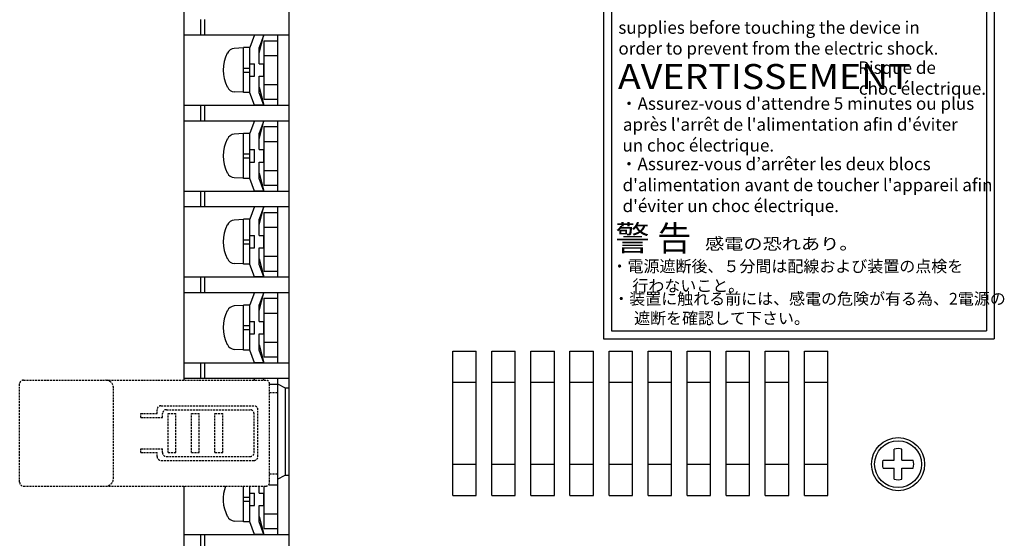
# Model space of a CAD drawing. Extents: x 6678 to 7433, y -363 to 106.
# Drawn here: x 6850 to 6976, y -202 to -136 of the extents above; entities that cross this region are included whole.
import ezdxf
from ezdxf.enums import TextEntityAlignment as Align

# ---------------------------------------------------------------- set-up
doc = ezdxf.new("R2010")
doc.units = 0
doc.header["$MEASUREMENT"] = 0
doc.linetypes.add('HIDDEN', pattern=[0.375, 0.25, -0.125])
doc.layers.get('0').update_dxf_attribs({"linetype": 'CONTINUOUS'})
doc.styles.add('MS_Pｺﾞｼｯｸ', font='MS PGothic.ttf')
doc.styles.add('MSｺﾞｼｯｸ', font='MS Gothic.ttf')
doc.styles.get("Standard").update_dxf_attribs({"font": 'isocp.shx', "bigfont": 'bigfont.shx'})

msp = doc.modelspace()

# ---------------------------------------------------------------- linework, layer by layer
for p, q in [((6884.63, -37.96, -6.44), (6884.63, -237.96, -6.44)), ((6924.94, -66.88), (6924.94, -176.88)), ((6974.94, -66.88), (6974.94, -176.88)), ((6925.94, -113.58), (6925.94, -175.88)), ((6973.94, -113.58), (6973.94, -175.88)), ((6871.23, -182.18), (6871.23, -125.38)), ((6873.33, -135.96), (6873.33, -137.96)), ((6873.83, -135.96), (6873.83, -137.96)), ((6871.23, -137.96), (6884.63, -137.96)), ((6880.23, -137.96), (6879.63, -139.56)), ((6880.23, -137.96), (6881.43, -137.96)), ((6880.83, -140.26), (6881.43, -137.96)), ((6881.43, -137.96), (6880.83, -139.56)), ((6883.23, -146.96), (6883.23, -137.96)), ((6878.83, -139.61), (6877.64, -139.68)), ((6878.83, -145.34), (6878.83, -139.58)), ((6879.63, -139.58), (6878.83, -139.58)), ((6879.63, -145.36), (6879.63, -139.56)), ((6880.83, -141.66), (6880.83, -139.56)), ((6881.43, -138.71), (6881.43, -146.21)), ((6881.43, -138.71), (6881.43, -146.21)), ((6881.43, -138.71), (6883.23, -138.71)), ((6881.63, -138.71), (6883.23, -138.71)), ((6881.43, -140.61), (6883.23, -140.61)), ((6881.63, -140.61), (6883.23, -140.61)), ((6878.83, -142.21), (6879.63, -142.21)), ((6879.63, -141.66), (6880.23, -141.66)), ((6880.23, -143.26), (6880.23, -141.66)), ((6880.83, -141.66), (6881.43, -141.66)), ((6881.43, -143.26), (6881.43, -141.66)), ((6878.83, -142.71), (6879.63, -142.71)), ((6879.63, -143.26), (6880.23, -143.26)), ((6880.83, -143.26), (6881.43, -143.26)), ((6880.83, -145.36), (6880.83, -143.26)), ((6880.83, -144.66), (6881.43, -146.96)), ((6881.43, -144.31), (6883.23, -144.31)), ((6881.63, -144.31), (6883.23, -144.31)), ((6878.83, -145.31), (6877.64, -145.25)), ((6879.63, -145.34), (6878.83, -145.34)), ((6880.23, -146.96), (6879.63, -145.36)), ((6881.43, -146.96), (6880.83, -145.36)), ((6871.23, -146.96), (6884.63, -146.96)), ((6873.33, -146.96), (6873.33, -148.96)), ((6873.83, -146.96), (6873.83, -148.96)), ((6881.43, -146.96), (6880.23, -146.96)), ((6881.43, -146.96), (6880.23, -146.96)), ((6881.43, -146.21), (6883.23, -146.21)), ((6881.63, -146.21), (6883.23, -146.21)), ((6871.23, -148.96), (6884.63, -148.96)), ((6880.23, -148.96), (6879.63, -150.56)), ((6880.23, -148.96), (6881.43, -148.96)), ((6880.83, -151.26), (6881.43, -148.96)), ((6881.43, -148.96), (6880.83, -150.56)), ((6881.43, -149.71), (6881.43, -157.21)), ((6881.43, -149.71), (6881.43, -157.21)), ((6881.43, -149.71), (6883.23, -149.71)), ((6881.63, -149.71), (6883.23, -149.71)), ((6883.23, -157.96), (6883.23, -148.96)), ((6878.83, -150.61), (6877.64, -150.68)), ((6878.83, -156.34), (6878.83, -150.58)), ((6879.63, -150.58), (6878.83, -150.58)), ((6879.63, -156.36), (6879.63, -150.56)), ((6880.83, -152.66), (6880.83, -150.56)), ((6881.43, -151.61), (6883.23, -151.61)), ((6881.63, -151.61), (6883.23, -151.61)), ((6878.83, -153.21), (6879.63, -153.21)), ((6878.83, -153.71), (6879.63, -153.71)), ((6879.63, -152.66), (6880.23, -152.66)), ((6880.23, -154.26), (6880.23, -152.66)), ((6880.83, -152.66), (6881.43, -152.66)), ((6881.43, -154.26), (6881.43, -152.66)), ((6879.63, -154.26), (6880.23, -154.26)), ((6880.83, -154.26), (6881.43, -154.26)), ((6880.83, -156.36), (6880.83, -154.26)), ((6878.83, -156.31), (6877.64, -156.25)), ((6880.83, -155.66), (6881.43, -157.96)), ((6881.43, -155.31), (6883.23, -155.31)), ((6881.63, -155.31), (6883.23, -155.31)), ((6879.63, -156.34), (6878.83, -156.34)), ((6880.23, -157.96), (6879.63, -156.36)), ((6881.43, -157.96), (6880.83, -156.36)), ((6881.43, -157.21), (6883.23, -157.21)), ((6881.63, -157.21), (6883.23, -157.21)), ((6871.23, -157.96), (6884.63, -157.96)), ((6873.33, -157.96), (6873.33, -159.96)), ((6873.83, -157.96), (6873.83, -159.96)), ((6881.43, -157.96), (6880.23, -157.96)), ((6881.43, -157.96), (6880.23, -157.96)), ((6871.23, -159.96), (6884.63, -159.96)), ((6880.23, -159.96), (6879.63, -161.56)), ((6880.23, -159.96), (6881.43, -159.96)), ((6880.83, -162.26), (6881.43, -159.96)), ((6881.43, -159.96), (6880.83, -161.56)), ((6883.23, -168.96), (6883.23, -159.96)), ((6881.43, -160.71), (6881.43, -168.21)), ((6881.43, -160.71), (6881.43, -168.21)), ((6881.43, -160.71), (6883.23, -160.71)), ((6881.63, -160.71), (6883.23, -160.71)), ((6878.83, -161.61), (6877.64, -161.68)), ((6878.83, -167.34), (6878.83, -161.58)), ((6879.63, -161.58), (6878.83, -161.58)), ((6879.63, -167.36), (6879.63, -161.56)), ((6880.83, -163.66), (6880.83, -161.56)), ((6879.63, -163.66), (6880.23, -163.66)), ((6880.23, -165.26), (6880.23, -163.66)), ((6880.83, -163.66), (6881.43, -163.66)), ((6881.43, -162.61), (6883.23, -162.61)), ((6881.43, -165.26), (6881.43, -163.66)), ((6881.63, -162.61), (6883.23, -162.61)), ((6878.83, -164.21), (6879.63, -164.21)), ((6878.83, -164.71), (6879.63, -164.71)), ((6879.63, -165.26), (6880.23, -165.26)), ((6880.83, -165.26), (6881.43, -165.26)), ((6880.83, -167.36), (6880.83, -165.26)), ((6881.43, -166.31), (6883.23, -166.31)), ((6881.63, -166.31), (6883.23, -166.31)), ((6878.83, -167.31), (6877.64, -167.25)), ((6879.63, -167.34), (6878.83, -167.34)), ((6880.23, -168.96), (6879.63, -167.36)), ((6880.83, -166.66), (6881.43, -168.96)), ((6881.43, -168.96), (6880.83, -167.36)), ((6881.43, -168.21), (6883.23, -168.21)), ((6881.63, -168.21), (6883.23, -168.21)), ((6871.23, -168.96), (6884.63, -168.96)), ((6873.33, -168.96), (6873.33, -170.96)), ((6873.83, -168.96), (6873.83, -170.96)), ((6881.43, -168.96), (6880.23, -168.96)), ((6881.43, -168.96), (6880.23, -168.96)), ((6871.23, -170.96), (6884.63, -170.96)), ((6880.23, -170.96), (6879.63, -172.56)), ((6880.23, -170.96), (6881.43, -170.96)), ((6880.83, -173.26), (6881.43, -170.96)), ((6881.43, -170.96), (6880.83, -172.56)), ((6883.23, -179.96), (6883.23, -170.96)), ((6878.83, -172.61), (6877.64, -172.68)), ((6878.83, -178.34), (6878.83, -172.58)), ((6879.63, -172.58), (6878.83, -172.58)), ((6879.63, -178.36), (6879.63, -172.56)), ((6880.83, -174.66), (6880.83, -172.56)), ((6881.43, -171.71), (6881.43, -179.21)), ((6881.43, -171.71), (6881.43, -179.21)), ((6881.43, -171.71), (6883.23, -171.71)), ((6881.63, -171.71), (6883.23, -171.71)), ((6881.43, -173.61), (6883.23, -173.61)), ((6881.63, -173.61), (6883.23, -173.61)), ((6879.63, -174.66), (6880.23, -174.66)), ((6880.23, -176.26), (6880.23, -174.66)), ((6880.83, -174.66), (6881.43, -174.66)), ((6881.43, -176.26), (6881.43, -174.66)), ((6878.83, -175.21), (6879.63, -175.21)), ((6878.83, -175.71), (6879.63, -175.71)), ((6879.63, -176.26), (6880.23, -176.26)), ((6880.83, -176.26), (6881.43, -176.26)), ((6880.83, -178.36), (6880.83, -176.26)), ((6925.94, -175.88), (6973.94, -175.88)), ((6880.83, -177.66), (6881.43, -179.96)), ((6881.43, -177.31), (6883.23, -177.31)), ((6881.63, -177.31), (6883.23, -177.31)), ((6924.94, -176.88), (6974.94, -176.88)), ((6878.83, -178.31), (6877.64, -178.25)), ((6879.63, -178.34), (6878.83, -178.34)), ((6880.23, -179.96), (6879.63, -178.36)), ((6881.43, -179.96), (6880.83, -178.36)), ((6905.63, -178.46, -6.44), (6908.63, -178.46, -6.44)), ((6905.63, -196.96, -6.44), (6905.63, -178.46, -6.44)), ((6908.63, -196.96, -6.44), (6908.63, -178.46, -6.44)), ((6910.63, -196.96, -6.44), (6910.63, -178.46, -6.44)), ((6910.63, -178.46, -6.44), (6913.63, -178.46, -6.44)), ((6913.63, -196.96, -6.44), (6913.63, -178.46, -6.44)), ((6915.63, -178.46, -6.44), (6918.63, -178.46, -6.44)), ((6915.63, -196.96, -6.44), (6915.63, -178.46, -6.44)), ((6918.63, -196.96, -6.44), (6918.63, -178.46, -6.44)), ((6920.63, -178.46, -6.44), (6923.63, -178.46, -6.44)), ((6920.63, -196.96, -6.44), (6920.63, -178.46, -6.44)), ((6923.63, -196.96, -6.44), (6923.63, -178.46, -6.44)), ((6925.63, -196.96, -6.44), (6925.63, -178.46, -6.44)), ((6925.63, -178.46, -6.44), (6928.63, -178.46, -6.44)), ((6928.63, -196.96, -6.44), (6928.63, -178.46, -6.44)), ((6930.63, -178.46, -6.44), (6933.63, -178.46, -6.44)), ((6930.63, -196.96, -6.44), (6930.63, -178.46, -6.44)), ((6933.63, -196.96, -6.44), (6933.63, -178.46, -6.44)), ((6935.63, -196.96, -6.44), (6935.63, -178.46, -6.44)), ((6935.63, -178.46, -6.44), (6938.63, -178.46, -6.44)), ((6938.63, -196.96, -6.44), (6938.63, -178.46, -6.44)), ((6940.63, -196.96, -6.44), (6940.63, -178.46, -6.44)), ((6940.63, -178.46, -6.44), (6943.63, -178.46, -6.44)), ((6943.63, -196.96, -6.44), (6943.63, -178.46, -6.44)), ((6945.63, -178.46, -6.44), (6948.63, -178.46, -6.44)), ((6945.63, -196.96, -6.44), (6945.63, -178.46, -6.44)), ((6948.63, -196.96, -6.44), (6948.63, -178.46, -6.44)), ((6950.63, -196.96, -6.44), (6950.63, -178.46, -6.44)), ((6950.63, -178.46, -6.44), (6953.63, -178.46, -6.44)), ((6953.63, -196.96, -6.44), (6953.63, -178.46, -6.44)), ((6871.23, -179.96), (6884.63, -179.96)), ((6873.33, -179.96), (6873.33, -181.96)), ((6873.83, -179.96), (6873.83, -181.96)), ((6881.43, -179.96), (6880.23, -179.96)), ((6881.43, -179.96), (6880.23, -179.96)), ((6881.43, -179.21), (6883.23, -179.21)), ((6881.63, -179.21), (6883.23, -179.21)), ((6871.23, -181.96), (6884.63, -181.96)), ((6880.23, -181.96), (6880.15, -182.18)), ((6880.23, -181.96), (6881.43, -181.96)), ((6881.43, -181.96), (6881.35, -182.18)), ((6881.38, -182.18), (6881.43, -181.96)), ((6882.18, -182.71), (6883.18, -182.71)), ((6882.18, -182.71), (6883.18, -182.71)), ((6883.18, -182.67, -6.44), (6883.18, -194.87, -6.44)), ((6883.18, -182.67, -6.44), (6884.18, -183.17, -6.44)), ((6883.23, -182.7), (6883.23, -181.96)), ((6905.63, -182.46, -6.44), (6908.63, -182.46, -6.44)), ((6910.63, -182.46, -6.44), (6913.63, -182.46, -6.44)), ((6915.63, -182.46, -6.44), (6918.63, -182.46, -6.44)), ((6920.63, -182.46, -6.44), (6923.63, -182.46, -6.44)), ((6925.63, -182.46, -6.44), (6928.63, -182.46, -6.44)), ((6930.63, -182.46, -6.44), (6933.63, -182.46, -6.44)), ((6935.63, -182.46, -6.44), (6938.63, -182.46, -6.44)), ((6940.63, -182.46, -6.44), (6943.63, -182.46, -6.44)), ((6945.63, -182.46, -6.44), (6948.63, -182.46, -6.44)), ((6950.63, -182.46, -6.44), (6953.63, -182.46, -6.44)), ((6884.18, -183.17, -6.44), (6884.18, -194.37, -6.44)), ((6884.18, -183.17, -6.44), (6884.63, -183.17, -6.44)), ((6962.13, -192.46), (6962.13, -191.03)), ((6963.13, -192.46), (6963.13, -191.03)), ((6960.7, -192.46), (6962.13, -192.46)), ((6963.13, -192.46), (6964.57, -192.46)), ((6905.63, -192.96, -6.44), (6908.63, -192.96, -6.44)), ((6910.63, -192.96, -6.44), (6913.63, -192.96, -6.44)), ((6915.63, -192.96, -6.44), (6918.63, -192.96, -6.44)), ((6920.63, -192.96, -6.44), (6923.63, -192.96, -6.44)), ((6925.63, -192.96, -6.44), (6928.63, -192.96, -6.44)), ((6930.63, -192.96, -6.44), (6933.63, -192.96, -6.44)), ((6935.63, -192.96, -6.44), (6938.63, -192.96, -6.44)), ((6940.63, -192.96, -6.44), (6943.63, -192.96, -6.44)), ((6945.63, -192.96, -6.44), (6948.63, -192.96, -6.44)), ((6950.63, -192.96, -6.44), (6953.63, -192.96, -6.44)), ((6960.7, -193.46), (6962.13, -193.46)), ((6962.13, -194.9), (6962.13, -193.46)), ((6963.13, -193.46), (6964.57, -193.46)), ((6963.13, -194.9), (6963.13, -193.46)), ((6883.18, -194.87, -6.44), (6884.18, -194.37, -6.44)), ((6883.23, -201.96), (6883.23, -194.85)), ((6884.18, -194.37, -6.44), (6884.63, -194.37, -6.44)), ((6871.23, -214.96), (6871.23, -195.78)), ((6878.83, -200.34), (6878.83, -195.78)), ((6879.63, -200.36), (6879.63, -195.78)), ((6880.83, -196.66), (6880.83, -195.78)), ((6881.43, -195.78), (6881.43, -201.21)), ((6881.43, -195.78), (6881.43, -201.21)), ((6882.06, -195.61), (6883.23, -195.61)), ((6882.06, -195.61), (6883.23, -195.61)), ((6878.83, -197.21), (6879.63, -197.21)), ((6878.83, -197.71), (6879.63, -197.71)), ((6879.63, -196.66), (6880.23, -196.66)), ((6880.23, -198.26), (6880.23, -196.66)), ((6880.83, -196.66), (6881.43, -196.66)), ((6881.43, -198.26), (6881.43, -196.66)), ((6905.63, -196.96, -6.44), (6908.63, -196.96, -6.44)), ((6910.63, -196.96, -6.44), (6913.63, -196.96, -6.44)), ((6915.63, -196.96, -6.44), (6918.63, -196.96, -6.44)), ((6920.63, -196.96, -6.44), (6923.63, -196.96, -6.44)), ((6925.63, -196.96, -6.44), (6928.63, -196.96, -6.44)), ((6930.63, -196.96, -6.44), (6933.63, -196.96, -6.44)), ((6935.63, -196.96, -6.44), (6938.63, -196.96, -6.44)), ((6940.63, -196.96, -6.44), (6943.63, -196.96, -6.44)), ((6945.63, -196.96, -6.44), (6948.63, -196.96, -6.44)), ((6950.63, -196.96, -6.44), (6953.63, -196.96, -6.44)), ((6879.63, -198.26), (6880.23, -198.26)), ((6880.83, -198.26), (6881.43, -198.26)), ((6880.83, -200.36), (6880.83, -198.26)), ((6878.83, -200.31), (6877.64, -200.25)), ((6879.63, -200.34), (6878.83, -200.34)), ((6880.23, -201.96), (6879.63, -200.36)), ((6880.83, -199.66), (6881.43, -201.96)), ((6881.43, -201.96), (6880.83, -200.36)), ((6881.43, -199.31), (6883.23, -199.31)), ((6881.63, -199.31), (6883.23, -199.31)), ((6881.43, -201.21), (6883.23, -201.21)), ((6881.63, -201.21), (6883.23, -201.21)), ((6871.23, -201.96), (6884.63, -201.96)), ((6871.23, -201.96), (6884.63, -201.96)), ((6873.33, -201.96), (6873.33, -203.96)), ((6873.83, -201.96), (6873.83, -203.96)), ((6881.43, -201.96), (6880.23, -201.96))]:
    msp.add_line(p, q)
at = {"linetype": 'HIDDEN'}
for p, q in [((6850.18, -195.28, -6.44), (6850.18, -182.68, -6.44)), ((6850.68, -182.18, -6.44), (6881.68, -182.18, -6.44)), ((6882.18, -195.28, -6.44), (6882.18, -182.68, -6.44)), ((6862.18, -194.78, -6.44), (6862.18, -183.18, -6.44)), ((6882.18, -183.78, -6.44), (6883.18, -183.78, -6.44)), ((6865.68, -186.48, -6.44), (6867.77, -186.48, -6.44)), ((6865.68, -186.98, -6.44), (6865.68, -186.48, -6.44)), ((6867.77, -186.48, -6.44), (6867.77, -185.98, -6.44)), ((6868.27, -185.48, -6.44), (6880.18, -185.48, -6.44)), ((6868.47, -186.98, -6.44), (6868.47, -186.48, -6.44)), ((6868.97, -185.98, -6.44), (6879.68, -185.98, -6.44)), ((6869.18, -191.48, -6.44), (6869.18, -186.48, -6.44)), ((6869.18, -186.48, -6.44), (6870.18, -186.48, -6.44)), ((6870.18, -191.48, -6.44), (6870.18, -186.48, -6.44)), ((6872.18, -191.48, -6.44), (6872.18, -186.48, -6.44)), ((6872.18, -186.48, -6.44), (6873.18, -186.48, -6.44)), ((6873.18, -191.48, -6.44), (6873.18, -186.48, -6.44)), ((6875.18, -191.48, -6.44), (6875.18, -186.48, -6.44)), ((6875.18, -186.48, -6.44), (6876.18, -186.48, -6.44)), ((6876.18, -191.48, -6.44), (6876.18, -186.48, -6.44)), ((6880.18, -191.48, -6.44), (6880.18, -186.48, -6.44)), ((6880.68, -191.98, -6.44), (6880.68, -185.98, -6.44)), ((6865.68, -186.98, -6.44), (6868.47, -186.98, -6.44)), ((6865.68, -190.98, -6.44), (6868.47, -190.98, -6.44)), ((6865.68, -191.48, -6.44), (6865.68, -190.98, -6.44)), ((6865.68, -191.48, -6.44), (6867.77, -191.48, -6.44)), ((6867.77, -191.98, -6.44), (6867.77, -191.48, -6.44)), ((6868.47, -191.48, -6.44), (6868.47, -190.98, -6.44)), ((6869.18, -191.48, -6.44), (6870.18, -191.48, -6.44)), ((6872.18, -191.48, -6.44), (6873.18, -191.48, -6.44)), ((6875.18, -191.48, -6.44), (6876.18, -191.48, -6.44)), ((6868.27, -192.48, -6.44), (6880.18, -192.48, -6.44)), ((6868.97, -191.98, -6.44), (6879.68, -191.98, -6.44)), ((6882.18, -194.18, -6.44), (6883.18, -194.18, -6.44)), ((6850.68, -195.78, -6.44), (6881.68, -195.78, -6.44))]:
    msp.add_line(p, q, dxfattribs=at)
for centre, radius in [((6962.63, -192.96, -6.44), 3.4), ((6962.63, -192.96), 3), ((6962.63, -192.96, -6.44), 3)]:
    msp.add_circle(centre, radius)
for centre, radius, start, end in [((6877.7, -140.68), 1, 93.1798, 158.4324), ((6880.84, -142.46), 4.61, 152.1464, 207.8536), ((6877.7, -144.25), 1, 201.5676, 266.8202), ((6877.7, -151.68), 1, 93.1798, 158.4324), ((6880.84, -153.46), 4.61, 152.1464, 207.8536), ((6877.7, -155.25), 1, 201.5676, 266.8202), ((6880.84, -164.46), 4.61, 152.1464, 207.8536), ((6877.7, -162.68), 1, 93.1798, 158.4324), ((6877.7, -166.25), 1, 201.5676, 266.8202), ((6880.84, -175.46), 4.61, 152.1464, 207.8536), ((6877.7, -173.68), 1, 93.1798, 158.4324), ((6877.7, -177.25), 1, 201.5676, 266.8202), ((6962.63, -192.96), 2, 75.5225, 104.4775), ((6962.63, -192.96), 2, 165.5225, 194.4775), ((6962.63, -192.96), 2, 345.5225, 14.4775), ((6962.63, -192.96), 2, 255.5225, 284.4775), ((6880.84, -197.46), 4.61, 158.5712, 207.8536), ((6877.7, -199.25), 1, 201.5676, 266.8202)]:
    msp.add_arc(centre, radius, start, end)
for centre, radius, start, end in [((6850.68, -182.68, -6.44), 0.5, 90, 180), ((6861.18, -183.18, -6.44), 1, 0, 90), ((6881.68, -182.68, -6.44), 0.5, 0, 90), ((6868.27, -185.98, -6.44), 0.5, 90, 180), ((6868.97, -186.48, -6.44), 0.5, 90, 180), ((6879.68, -186.48, -6.44), 0.5, 0, 90), ((6880.18, -185.98, -6.44), 0.5, 0, 90), ((6868.97, -191.48, -6.44), 0.5, 180, 270), ((6879.68, -191.48, -6.44), 0.5, 270, 0), ((6868.27, -191.98, -6.44), 0.5, 180, 270), ((6880.18, -191.98, -6.44), 0.5, 270, 0), ((6850.68, -195.28, -6.44), 0.5, 180, 270), ((6861.18, -194.78, -6.44), 1, 270, 0), ((6881.68, -195.28, -6.44), 0.5, 270, 0)]:
    msp.add_arc(centre, radius, start, end, dxfattribs=at)

# ---------------------------------------------------------------- texts
at = {"linetype": 'Continuous'}
for s, height, style, p in [('supplies before touching the device in', 1.6, 'MS_Pｺﾞｼｯｸ', (6926.82, -137.81)), ('order to prevent from the electric shock.', 1.6, 'MS_Pｺﾞｼｯｸ', (6926.83, -140.48)), ('Risque de', 1.6, 'MS_Pｺﾞｼｯｸ', (6957.52, -142.95)), ('choc électrique.', 1.6, 'MS_Pｺﾞｼｯｸ', (6957.61, -145.62)), ("・Assurez-vous d'attendre 5 minutes ou plus", 1.6, 'MS_Pｺﾞｼｯｸ', (6927.1, -147.55)), ("après l'arrêt de l'alimentation afin d'éviter", 1.6, 'MS_Pｺﾞｼｯｸ', (6927.4, -150.23)), ('un choc électrique.', 1.6, 'MS_Pｺﾞｼｯｸ', (6927.34, -152.9)), ('・Assurez-vous d’arrêter les deux blocs', 1.6, 'MS_Pｺﾞｼｯｸ', (6927.09, -155.29)), ("d'alimentation avant de toucher l'appareil afin", 1.6, 'MS_Pｺﾞｼｯｸ', (6927.36, -157.98)), ("d'éviter un choc électrique.", 1.6, 'MS_Pｺﾞｼｯｸ', (6927.36, -160.66)), ('警 告', 3.2, 'MSｺﾞｼｯｸ', (6926.45, -165.59))]:
    msp.add_text(s, height=height, dxfattribs=dict(at, style=style)).set_placement(p)
at = {"style": 'MSｺﾞｼｯｸ', "width": 1.1}
msp.add_text('AVERTISSEMENT', height=3.2, dxfattribs=at).set_placement((6926.77, -143.29), align=Align.MIDDLE_LEFT)
at = {"linetype": 'Continuous', "width": 1.2}
msp.add_text('感電の恐れあり。', height=1.5, dxfattribs=at).set_placement((6937.92, -165.47))
at = {"linetype": 'Continuous'}
for s, p in [('・電源遮断後、５分間は配線および装置の点検を', (6925.95, -168.35)), ('\u3000行わないこと。', (6926.57, -170.85)), ('・装置に触れる前には、感電の危険が有る為、2電源の', (6926.17, -172.51)), ('\u3000遮断を確認して下さい。', (6926.79, -175.01))]:
    msp.add_text(s, height=1.5, dxfattribs=at).set_placement(p)

doc.saveas('drawing.dxf')
